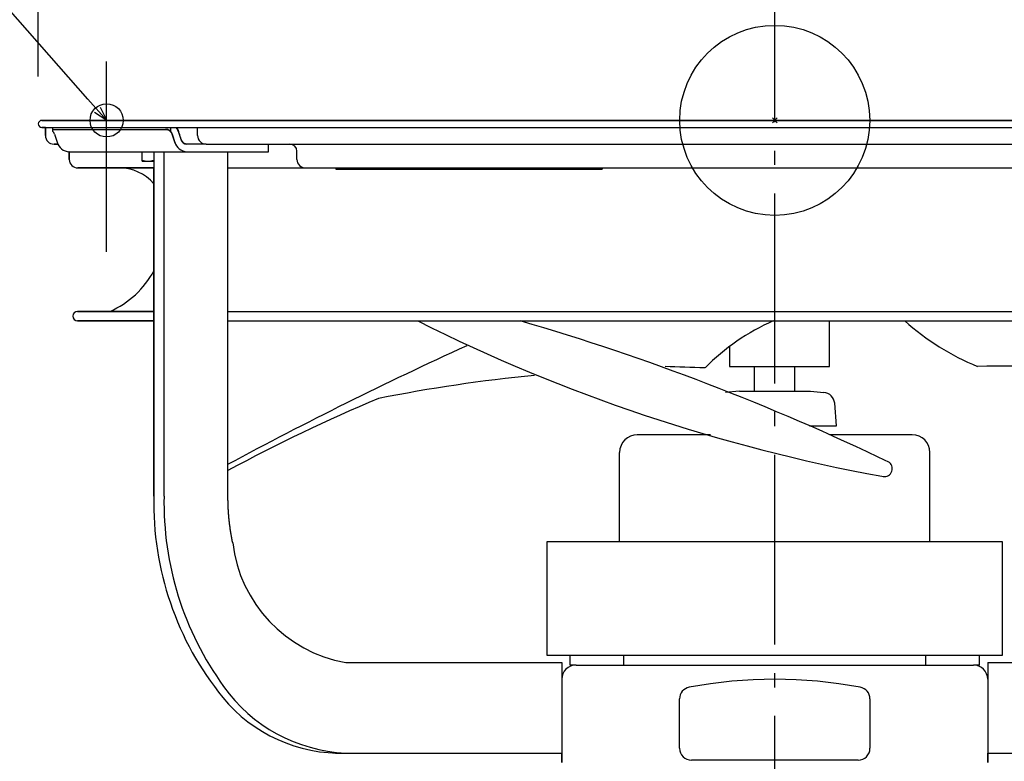
# Model space of a CAD drawing. Extents: x -635 to 1019, y -459 to 560.
# Drawn here: x -318 to 97, y -270 to 42 of the extents above; entities that cross this region are included whole.
import ezdxf

# ---------------------------------------------------------------- set-up
doc = ezdxf.new("R2010")
doc.units = 0
doc.header["$LTSCALE"] = 20
doc.header["$PDMODE"] = 3
doc.header["$PDSIZE"] = -2
doc.linetypes.add('DASHDOT', pattern=[5.5, 4, -0.6, 0.3, -0.6])
doc.layers.get('DEFPOINTS').update_dxf_attribs({"linetype": 'CONTINUOUS'})
for name, color, linetype in [('ARRANGE', 1, 'CONTINUOUS'), ('BASIS', 6, 'DASHDOT'), ('DETAIL', 5, 'CONTINUOUS'), ('FIX', 11, 'CONTINUOUS'), ('NOTE', 4, 'CONTINUOUS'), ('OUTLINE', 3, 'CONTINUOUS'), ('SIZE', 30, 'CONTINUOUS')]:
    doc.layers.add(name, color=color, linetype=linetype)

msp = doc.modelspace()

# ---------------------------------------------------------------- linework, layer by layer
at = {"layer": 'ARRANGE', "color": 1, "linetype": 'CONTINUOUS'}
msp.add_circle((0, 0), 40, dxfattribs=at)
msp.add_point((0, 0), dxfattribs=at)
at = {"layer": 'BASIS', "color": 6, "linetype": 'DASHDOT'}
msp.add_line((0, -330.79), (0, 69.51), dxfattribs=at)
at = {"layer": 'DEFPOINTS', "color": 30, "linetype": 'CONTINUOUS'}
for p in [(-281.23, 24.8), (-308.02, 0), (-310, -1.5)]:
    msp.add_point(p, dxfattribs=at)
at = {"layer": 'DETAIL', "color": 4, "linetype": 'CONTINUOUS'}
for p, q in [((-281.17, -0.07), (-289.11, 8.93)), ((-283.93, 5.5), (-281.17, -0.07)), ((-281.17, -0.07), (-286.35, 3.37))]:
    msp.add_line(p, q, dxfattribs=at)
at = {"layer": 'DETAIL', "color": 5, "linetype": 'CONTINUOUS'}
for p, q in [((-308.5, 0), (308.5, 0)), ((-308.5, -3), (308.5, -3)), ((-307, -3), (-307, -6.41)), ((-303.82, -4.65), (-303.82, -3)), ((-303.82, -3.81), (-256.36, -3.81)), ((-256.36, -3.81), (-256.3, -3.81)), ((-256.3, -3.81), (-256.25, -3.81)), ((-256.25, -3.81), (-256.25, -3.81)), ((-256.25, -3.81), (-256.19, -3.81)), ((-256.19, -3.81), (-256.13, -3.82)), ((-256.13, -3.82), (-256.13, -3.82)), ((-256.13, -3.82), (-256.07, -3.82)), ((-256.07, -3.82), (-256.01, -3.83)), ((-256.01, -3.83), (-256.01, -3.83)), ((-256.01, -3.83), (-255.95, -3.83)), ((-255.95, -3.83), (-255.9, -3.84)), ((-255.9, -3.84), (-255.9, -3.84)), ((-255.9, -3.84), (-255.84, -3.85)), ((-255.84, -3.85), (-255.78, -3.86)), ((-255.78, -3.86), (-255.78, -3.86)), ((-255.78, -3.86), (-255.72, -3.87)), ((-255.72, -3.87), (-255.67, -3.89)), ((-255.67, -3.89), (-255.67, -3.89)), ((-255.67, -3.89), (-255.61, -3.9)), ((-255.61, -3.9), (-255.55, -3.91)), ((-255.55, -3.91), (-255.55, -3.91)), ((-255.55, -3.91), (-255.5, -3.93)), ((-255.5, -3.93), (-255.44, -3.95)), ((-255.44, -3.95), (-255.44, -3.95)), ((-255.44, -3.95), (-255.38, -3.97)), ((-255.38, -3.97), (-255.33, -3.98)), ((-255.33, -3.98), (-255.33, -3.98)), ((-255.33, -3.98), (-255.27, -4)), ((-255.27, -4), (-255.22, -4.03)), ((-255.22, -4.03), (-255.22, -4.03)), ((-255.22, -4.03), (-255.17, -4.05)), ((-255.17, -4.05), (-255.11, -4.07)), ((-255.11, -4.07), (-255.11, -4.07)), ((-255.11, -4.07), (-255.06, -4.1)), ((-255.06, -4.1), (-255.01, -4.12)), ((-255.01, -4.12), (-255.01, -4.12)), ((-255.01, -4.12), (-254.95, -4.15)), ((-254.25, -4.65), (-254.25, -3)), ((-251.79, -3), (-251.78, -3.02)), ((-251.78, -3.02), (-251.77, -3.04)), ((-251.77, -3.04), (-251.77, -3.04)), ((-251.77, -3.04), (-251.76, -3.05)), ((-251.76, -3.05), (-251.75, -3.07)), ((-251.75, -3.07), (-251.75, -3.07)), ((-251.75, -3.07), (-251.74, -3.08)), ((-251.74, -3.08), (-251.73, -3.1)), ((-251.73, -3.1), (-251.73, -3.1)), ((-251.73, -3.1), (-251.72, -3.12)), ((-251.72, -3.12), (-251.71, -3.13)), ((-251.71, -3.13), (-251.71, -3.13)), ((-251.71, -3.13), (-251.7, -3.14)), ((-251.7, -3.14), (-251.69, -3.17)), ((-251.69, -3.17), (-251.69, -3.17)), ((-251.69, -3.17), (-251.65, -3.23)), ((-251.65, -3.23), (-251.6, -3.31)), ((-251.6, -3.31), (-251.6, -3.31)), ((-251.6, -3.31), (-251.56, -3.38)), ((-251.56, -3.38), (-251.52, -3.45)), ((-251.52, -3.45), (-251.52, -3.45)), ((-251.52, -3.45), (-251.48, -3.52)), ((-251.48, -3.52), (-251.44, -3.59)), ((-251.44, -3.59), (-251.44, -3.59)), ((-251.44, -3.59), (-251.4, -3.67)), ((-251.4, -3.67), (-251.36, -3.74)), ((-251.36, -3.74), (-251.36, -3.74)), ((-251.36, -3.74), (-251.33, -3.82)), ((-251.33, -3.82), (-251.29, -3.89)), ((-251.29, -3.89), (-251.29, -3.89)), ((-251.29, -3.89), (-251.26, -3.96)), ((-251.26, -3.96), (-251.22, -4.04)), ((-251.22, -4.04), (-251.22, -4.04)), ((-251.22, -4.04), (-251.19, -4.11)), ((-251.19, -4.11), (-251.16, -4.19)), ((-242.92, -6.41), (-242.92, -3)), ((-303.19, -5.76), (-302.08, -9.18)), ((-254.95, -4.15), (-254.9, -4.17)), ((-254.9, -4.17), (-254.9, -4.17)), ((-254.9, -4.17), (-254.85, -4.2)), ((-254.85, -4.2), (-254.8, -4.23)), ((-254.8, -4.23), (-254.8, -4.23)), ((-254.8, -4.23), (-254.75, -4.26)), ((-254.75, -4.26), (-254.7, -4.29)), ((-254.7, -4.29), (-254.7, -4.29)), ((-254.7, -4.29), (-254.65, -4.32)), ((-254.65, -4.32), (-254.61, -4.36)), ((-254.61, -4.36), (-254.61, -4.36)), ((-254.61, -4.36), (-254.56, -4.39)), ((-254.56, -4.39), (-254.51, -4.42)), ((-254.51, -4.42), (-254.51, -4.42)), ((-254.51, -4.42), (-254.47, -4.46)), ((-254.47, -4.46), (-254.42, -4.5)), ((-254.42, -4.5), (-254.42, -4.5)), ((-254.42, -4.5), (-254.38, -4.53)), ((-254.38, -4.53), (-254.33, -4.57)), ((-254.33, -4.57), (-254.33, -4.57)), ((-254.33, -4.57), (-254.29, -4.61)), ((-254.29, -4.61), (-254.25, -4.65)), ((-254.22, -4.68), (-254.25, -4.65)), ((-254.19, -4.72), (-254.22, -4.68)), ((-254.16, -4.75), (-254.19, -4.72)), ((-254.19, -4.72), (-254.19, -4.72)), ((-254.13, -4.78), (-254.16, -4.75)), ((-254.11, -4.82), (-254.13, -4.78)), ((-254.13, -4.78), (-254.13, -4.78)), ((-254.08, -4.85), (-254.11, -4.82)), ((-254.05, -4.89), (-254.08, -4.85)), ((-254.08, -4.85), (-254.08, -4.85)), ((-254.03, -4.92), (-254.05, -4.89)), ((-254, -4.96), (-254.03, -4.92)), ((-254.03, -4.92), (-254.03, -4.92)), ((-253.98, -5), (-254, -4.96)), ((-253.96, -5.03), (-253.98, -5)), ((-253.98, -5), (-253.98, -5)), ((-253.93, -5.07), (-253.96, -5.03)), ((-253.91, -5.11), (-253.93, -5.07)), ((-253.93, -5.07), (-253.93, -5.07)), ((-253.89, -5.14), (-253.91, -5.11)), ((-253.87, -5.18), (-253.89, -5.14)), ((-253.89, -5.14), (-253.89, -5.14)), ((-253.85, -5.22), (-253.87, -5.18)), ((-253.83, -5.25), (-253.85, -5.22)), ((-253.85, -5.22), (-253.85, -5.22)), ((-253.81, -5.29), (-253.83, -5.25)), ((-253.79, -5.33), (-253.81, -5.29)), ((-253.81, -5.29), (-253.81, -5.29)), ((-253.77, -5.37), (-253.79, -5.33)), ((-253.75, -5.41), (-253.77, -5.37)), ((-253.77, -5.37), (-253.77, -5.37)), ((-253.73, -5.45), (-253.75, -5.41)), ((-253.72, -5.49), (-253.73, -5.45)), ((-253.73, -5.45), (-253.73, -5.45)), ((-253.7, -5.52), (-253.72, -5.49)), ((-253.68, -5.56), (-253.7, -5.52)), ((-253.7, -5.52), (-253.7, -5.52)), ((-253.67, -5.6), (-253.68, -5.56)), ((-253.65, -5.64), (-253.67, -5.6)), ((-253.67, -5.6), (-253.67, -5.6)), ((-253.64, -5.68), (-253.65, -5.64)), ((-253.63, -5.72), (-253.64, -5.68)), ((-253.64, -5.68), (-253.64, -5.68)), ((-253.61, -5.76), (-253.63, -5.72)), ((-252.5, -9.18), (-253.61, -5.76)), ((-253.61, -5.76), (-252.47, -9.27)), ((-251.16, -4.19), (-251.16, -4.19)), ((-251.16, -4.19), (-251.13, -4.26)), ((-251.13, -4.26), (-251.1, -4.34)), ((-251.1, -4.34), (-251.1, -4.34)), ((-251.1, -4.34), (-251.07, -4.41)), ((-251.07, -4.41), (-251.05, -4.49)), ((-251.05, -4.49), (-251.05, -4.49)), ((-251.05, -4.49), (-251.02, -4.57)), ((-251.02, -4.57), (-251, -4.64)), ((-249.89, -8.06), (-251, -4.64)), ((-249.87, -8.11), (-249.89, -8.06)), ((-249.85, -8.16), (-249.87, -8.11)), ((-249.83, -8.21), (-249.85, -8.16)), ((-249.85, -8.16), (-249.85, -8.16)), ((-249.81, -8.26), (-249.83, -8.21)), ((-249.79, -8.31), (-249.81, -8.26)), ((-249.81, -8.26), (-249.81, -8.26)), ((-303.39, -10.02), (-301.74, -10.02)), ((-252.47, -9.27), (-252.5, -9.18)), ((-252.44, -9.36), (-252.47, -9.27)), ((-252.41, -9.44), (-252.44, -9.36)), ((-252.44, -9.36), (-252.44, -9.36)), ((-252.38, -9.53), (-252.41, -9.44)), ((-252.34, -9.62), (-252.38, -9.53)), ((-252.38, -9.53), (-252.38, -9.53)), ((-252.31, -9.71), (-252.34, -9.62)), ((-252.31, -9.71), (-252.31, -9.71)), ((-249.77, -8.36), (-249.79, -8.31)), ((-249.75, -8.41), (-249.77, -8.36)), ((-249.77, -8.36), (-249.77, -8.36)), ((-249.73, -8.45), (-249.75, -8.41)), ((-249.71, -8.5), (-249.73, -8.45)), ((-249.73, -8.45), (-249.73, -8.45)), ((-249.68, -8.55), (-249.71, -8.5)), ((-249.66, -8.6), (-249.68, -8.55)), ((-249.68, -8.55), (-249.68, -8.55)), ((-249.63, -8.65), (-249.66, -8.6)), ((-249.6, -8.69), (-249.63, -8.65)), ((-249.63, -8.65), (-249.63, -8.65)), ((-249.58, -8.74), (-249.6, -8.69)), ((-249.55, -8.79), (-249.58, -8.74)), ((-249.58, -8.74), (-249.58, -8.74)), ((-249.52, -8.83), (-249.55, -8.79)), ((-249.49, -8.88), (-249.52, -8.83)), ((-249.52, -8.83), (-249.52, -8.83)), ((-249.45, -8.92), (-249.49, -8.88)), ((-249.42, -8.97), (-249.45, -8.92)), ((-249.45, -8.92), (-249.45, -8.92)), ((-249.39, -9.01), (-249.42, -8.97)), ((-249.35, -9.05), (-249.39, -9.01)), ((-249.39, -9.01), (-249.39, -9.01)), ((-249.32, -9.1), (-249.35, -9.05)), ((-249.28, -9.14), (-249.32, -9.1)), ((-249.32, -9.1), (-249.32, -9.1)), ((-249.25, -9.18), (-249.28, -9.14)), ((-249.21, -9.22), (-249.25, -9.18)), ((-249.25, -9.18), (-249.25, -9.18)), ((-249.17, -9.26), (-249.21, -9.22)), ((-249.13, -9.3), (-249.17, -9.26)), ((-249.17, -9.26), (-249.17, -9.26)), ((-249.09, -9.34), (-249.13, -9.3)), ((-249.05, -9.38), (-249.09, -9.34)), ((-249.09, -9.34), (-249.09, -9.34)), ((-249.01, -9.41), (-249.05, -9.38)), ((-248.96, -9.45), (-249.01, -9.41)), ((-249.01, -9.41), (-249.01, -9.41)), ((-248.92, -9.49), (-248.96, -9.45)), ((-248.87, -9.52), (-248.92, -9.49)), ((-248.92, -9.49), (-248.92, -9.49)), ((-248.83, -9.55), (-248.87, -9.52)), ((-248.78, -9.59), (-248.83, -9.55)), ((-248.83, -9.55), (-248.83, -9.55)), ((-248.74, -9.62), (-248.78, -9.59)), ((-248.69, -9.65), (-248.74, -9.62)), ((-248.74, -9.62), (-248.74, -9.62)), ((-248.64, -9.68), (-248.69, -9.65)), ((-248.59, -9.71), (-248.64, -9.68)), ((-248.64, -9.68), (-248.64, -9.68)), ((-248.54, -9.73), (-248.59, -9.71)), ((-248.49, -9.76), (-248.54, -9.73)), ((-248.54, -9.73), (-248.54, -9.73)), ((-248.44, -9.79), (-248.49, -9.76)), ((-248.39, -9.81), (-248.44, -9.79)), ((-248.44, -9.79), (-248.44, -9.79)), ((-248.33, -9.83), (-248.39, -9.81)), ((-248.28, -9.86), (-248.33, -9.83)), ((-248.33, -9.83), (-248.33, -9.83)), ((-248.23, -9.88), (-248.28, -9.86)), ((-248.17, -9.89), (-248.23, -9.88)), ((-248.23, -9.88), (-248.23, -9.88)), ((-248.12, -9.91), (-248.17, -9.89)), ((-248.06, -9.93), (-248.12, -9.91)), ((-248.12, -9.91), (-248.12, -9.91)), ((-248.01, -9.94), (-248.06, -9.93)), ((-247.95, -9.96), (-248.01, -9.94)), ((-248.01, -9.94), (-248.01, -9.94)), ((-247.89, -9.97), (-247.95, -9.96)), ((-247.84, -9.98), (-247.89, -9.97)), ((-247.89, -9.97), (-247.89, -9.97)), ((-247.78, -9.99), (-247.84, -9.98)), ((-247.72, -10), (-247.78, -9.99)), ((-247.78, -9.99), (-247.78, -9.99)), ((-247.66, -10), (-247.72, -10)), ((-247.61, -10.01), (-247.66, -10)), ((-247.66, -10), (-247.66, -10)), ((-247.55, -10.01), (-247.61, -10.01)), ((-247.49, -10.02), (-247.55, -10.01)), ((-247.55, -10.01), (-247.55, -10.01)), ((-247.43, -10.02), (-247.49, -10.02)), ((-239.31, -10.02), (-247.43, -10.02)), ((-239.31, -10.02), (239.31, -10.02)), ((-213.17, -13.22), (-213.17, -10.02)), ((-297.11, -13.22), (-297.01, -13.22)), ((-297.01, -13.22), (-213.17, -13.22)), ((-296.98, -13.22), (-296.98, -16.43)), ((-266.34, -17.23), (-266.34, -13.22)), ((-261.33, -13.22), (-261.33, -158.26)), ((-257.08, -158.26), (-257.08, -13.22)), ((-247.64, -13.22), (-247.64, -13.22)), ((-247.43, -13.22), (-247.54, -13.22)), ((-230.17, -158.26), (-230.17, -13.22)), ((-201.13, -16.43), (-201.13, -13.02)), ((-293.37, -20.03), (-261.33, -20.03)), ((-266.34, -16.78), (-266.25, -16.81)), ((-266.34, -17.23), (-261.33, -17.23)), ((-266.25, -16.81), (-266.17, -16.84)), ((-266.17, -16.84), (-266.17, -16.84)), ((-266.17, -16.84), (-266.08, -16.86)), ((-266.08, -16.86), (-266, -16.89)), ((-266, -16.89), (-266, -16.89)), ((-266, -16.89), (-265.91, -16.91)), ((-265.91, -16.91), (-265.82, -16.94)), ((-265.82, -16.94), (-265.82, -16.94)), ((-265.82, -16.94), (-265.74, -16.96)), ((-265.74, -16.96), (-265.65, -16.98)), ((-265.65, -16.98), (-265.65, -16.98)), ((-265.65, -16.98), (-265.56, -17.01)), ((-265.56, -17.01), (-265.48, -17.03)), ((-265.48, -17.03), (-265.48, -17.03)), ((-265.48, -17.03), (-265.39, -17.05)), ((-265.39, -17.05), (-265.31, -17.06)), ((-265.31, -17.06), (-265.31, -17.06)), ((-265.31, -17.06), (-265.23, -17.08)), ((-265.23, -17.08), (-265.15, -17.1)), ((-265.15, -17.1), (-265.15, -17.1)), ((-265.15, -17.1), (-265.06, -17.11)), ((-265.06, -17.11), (-264.98, -17.13)), ((-264.98, -17.13), (-264.98, -17.13)), ((-264.98, -17.13), (-264.9, -17.14)), ((-264.9, -17.14), (-264.82, -17.15)), ((-264.82, -17.15), (-264.82, -17.15)), ((-264.82, -17.15), (-264.73, -17.17)), ((-264.73, -17.17), (-264.65, -17.18)), ((-264.65, -17.18), (-264.65, -17.18)), ((-264.65, -17.18), (-264.57, -17.19)), ((-264.57, -17.19), (-264.49, -17.2)), ((-264.49, -17.2), (-264.49, -17.2)), ((-264.49, -17.2), (-264.41, -17.2)), ((-264.41, -17.2), (-264.32, -17.21)), ((-264.32, -17.21), (-264.32, -17.21)), ((-264.32, -17.21), (-264.24, -17.21)), ((-264.24, -17.21), (-264.16, -17.22)), ((-264.16, -17.22), (-264.16, -17.22)), ((-264.16, -17.22), (-264.08, -17.22)), ((-264.08, -17.22), (-264, -17.23)), ((-264, -17.23), (-264, -17.23)), ((-264, -17.23), (-263.92, -17.23)), ((-263.92, -17.23), (-263.83, -17.23)), ((-263.83, -17.23), (-263.75, -17.23)), ((-263.75, -17.23), (-263.67, -17.23)), ((-263.67, -17.23), (-263.59, -17.22)), ((-263.67, -17.23), (-263.67, -17.23)), ((-263.59, -17.22), (-263.51, -17.22)), ((-263.51, -17.22), (-263.43, -17.21)), ((-263.51, -17.22), (-263.51, -17.22)), ((-263.43, -17.21), (-263.34, -17.21)), ((-263.34, -17.21), (-263.26, -17.2)), ((-263.34, -17.21), (-263.34, -17.21)), ((-263.26, -17.2), (-263.18, -17.2)), ((-263.18, -17.2), (-263.1, -17.19)), ((-263.18, -17.2), (-263.18, -17.2)), ((-263.1, -17.19), (-263.02, -17.18)), ((-263.02, -17.18), (-262.93, -17.17)), ((-263.02, -17.18), (-263.02, -17.18)), ((-262.93, -17.17), (-262.85, -17.15)), ((-262.85, -17.15), (-262.77, -17.14)), ((-262.85, -17.15), (-262.85, -17.15)), ((-262.77, -17.14), (-262.69, -17.13)), ((-262.69, -17.13), (-262.6, -17.11)), ((-262.69, -17.13), (-262.69, -17.13)), ((-262.6, -17.11), (-262.52, -17.1)), ((-262.52, -17.1), (-262.44, -17.08)), ((-262.52, -17.1), (-262.52, -17.1)), ((-262.44, -17.08), (-262.36, -17.06)), ((-262.36, -17.06), (-262.27, -17.05)), ((-262.36, -17.06), (-262.36, -17.06)), ((-262.27, -17.05), (-262.19, -17.03)), ((-262.19, -17.03), (-262.1, -17.01)), ((-262.19, -17.03), (-262.19, -17.03)), ((-262.1, -17.01), (-262.02, -16.98)), ((-262.02, -16.98), (-261.93, -16.96)), ((-262.02, -16.98), (-262.02, -16.98)), ((-261.93, -16.96), (-261.84, -16.94)), ((-261.84, -16.94), (-261.76, -16.91)), ((-261.84, -16.94), (-261.84, -16.94)), ((-261.76, -16.91), (-261.67, -16.89)), ((-261.67, -16.89), (-261.59, -16.86)), ((-261.67, -16.89), (-261.67, -16.89)), ((-261.59, -16.86), (-261.5, -16.84)), ((-261.5, -16.84), (-261.41, -16.81)), ((-261.5, -16.84), (-261.5, -16.84)), ((-261.41, -16.81), (-261.33, -16.78)), ((-230.17, -20.03), (230.17, -20.03)), ((-184.8, -20.03), (-184.8, -20.53)), ((-184.8, -20.53), (-72.62, -20.53)), ((-72.62, -20.03), (-72.62, -20.53)), ((-293.46, -80.45), (-261.33, -80.45)), ((-230.17, -80.45), (230.17, -80.45)), ((-293.46, -84.45), (-261.33, -84.45)), ((-230.17, -84.45), (230.17, -84.45)), ((23.04, -103.67), (23.04, -84.45)), ((-19.03, -95.21), (-19.03, -103.67)), ((-19.03, -103.67), (23.04, -103.67)), ((-8.51, -114.08), (-8.51, -103.67)), ((8.51, -114.08), (8.51, -103.67)), ((-15.02, -114.08), (-20.67, -114.58)), ((-14.84, -114.08), (15.02, -114.08)), ((15.02, -114.08), (20.67, -114.58)), ((26.05, -128.61), (25.22, -119.13)), ((-26.98, -132.41), (-57.89, -132.41)), ((14.6, -128.61), (26.05, -128.61)), ((57.89, -132.41), (23.18, -132.41)), ((-65.31, -177.29), (-65.31, -139.83)), ((65.31, -177.29), (65.31, -139.83)), ((-230.17, -158.68), (-230.17, -158.26)), ((-230.16, -159.1), (-230.17, -158.68)), ((-230.16, -159.53), (-230.16, -159.1)), ((-230.16, -159.1), (-230.16, -159.1)), ((-230.15, -159.95), (-230.16, -159.53)), ((-230.14, -160.37), (-230.15, -159.95)), ((-230.15, -159.95), (-230.15, -159.95)), ((-230.13, -160.8), (-230.14, -160.37)), ((-230.12, -161.22), (-230.13, -160.8)), ((-230.13, -160.8), (-230.13, -160.8)), ((-230.11, -161.64), (-230.12, -161.22)), ((-230.09, -162.06), (-230.11, -161.64)), ((-230.11, -161.64), (-230.11, -161.64)), ((-230.08, -162.49), (-230.09, -162.06)), ((-230.06, -162.91), (-230.08, -162.49)), ((-230.08, -162.49), (-230.08, -162.49)), ((-230.04, -163.33), (-230.06, -162.91)), ((-230.01, -163.75), (-230.04, -163.33)), ((-230.04, -163.33), (-230.04, -163.33)), ((-229.99, -164.18), (-230.01, -163.75)), ((-229.96, -164.6), (-229.99, -164.18)), ((-229.99, -164.18), (-229.99, -164.18)), ((-229.94, -165.02), (-229.96, -164.6)), ((-229.91, -165.44), (-229.94, -165.02)), ((-229.94, -165.02), (-229.94, -165.02)), ((-229.87, -165.86), (-229.91, -165.44)), ((-229.84, -166.29), (-229.87, -165.86)), ((-229.87, -165.86), (-229.87, -165.86)), ((-229.81, -166.71), (-229.84, -166.29)), ((-229.77, -167.13), (-229.81, -166.71)), ((-229.81, -166.71), (-229.81, -166.71)), ((-229.73, -167.55), (-229.77, -167.13)), ((-229.69, -167.97), (-229.73, -167.55)), ((-229.73, -167.55), (-229.73, -167.55)), ((-229.65, -168.38), (-229.69, -167.97)), ((-229.6, -168.8), (-229.65, -168.38)), ((-229.65, -168.38), (-229.65, -168.38)), ((-229.56, -169.22), (-229.6, -168.8)), ((-229.51, -169.64), (-229.56, -169.22)), ((-229.56, -169.22), (-229.56, -169.22)), ((-229.46, -170.06), (-229.51, -169.64)), ((-229.41, -170.48), (-229.46, -170.06)), ((-229.46, -170.06), (-229.46, -170.06)), ((-229.35, -170.89), (-229.41, -170.48)), ((-229.3, -171.31), (-229.35, -170.89)), ((-229.35, -170.89), (-229.35, -170.89)), ((-229.24, -171.72), (-229.3, -171.31)), ((-229.19, -172.14), (-229.24, -171.72)), ((-229.24, -171.72), (-229.24, -171.72)), ((-229.12, -172.55), (-229.19, -172.14)), ((-229.06, -172.97), (-229.12, -172.55)), ((-229.12, -172.55), (-229.12, -172.55)), ((-229, -173.38), (-229.06, -172.97)), ((-228.93, -173.79), (-229, -173.38)), ((-229, -173.38), (-229, -173.38)), ((-228.87, -174.21), (-228.93, -173.79)), ((-228.8, -174.62), (-228.87, -174.21)), ((-228.87, -174.21), (-228.87, -174.21)), ((-228.73, -175.03), (-228.8, -174.62)), ((-228.65, -175.44), (-228.73, -175.03)), ((-228.73, -175.03), (-228.73, -175.03)), ((-228.58, -175.85), (-228.65, -175.44)), ((-228.5, -176.26), (-228.58, -175.85)), ((-228.58, -175.85), (-228.58, -175.85)), ((-228.43, -176.67), (-228.5, -176.26)), ((-228.35, -177.08), (-228.43, -176.67)), ((-228.43, -176.67), (-228.43, -176.67)), ((-228.27, -177.49), (-228.35, -177.08)), ((-228.18, -177.89), (-228.27, -177.49)), ((-228.27, -177.49), (-228.27, -177.49)), ((-95.74, -177.29), (95.74, -177.29)), ((-95.74, -225.36), (-95.74, -177.29)), ((95.74, -177.29), (95.74, -225.36)), ((95.74, -225.36), (-95.74, -225.36)), ((-86.14, -229.37), (-86.14, -225.36)), ((-63.55, -229.37), (-63.55, -225.36)), ((63.55, -229.37), (63.55, -225.36)), ((86.14, -229.37), (86.14, -225.36)), ((-180.59, -228.37), (-89.64, -228.37)), ((-89.64, -228.37), (-89.64, -270.44)), ((-83.84, -229.37), (-86.14, -229.37)), ((-83.63, -229.37), (83.63, -229.37)), ((86.14, -229.37), (83.84, -229.37)), ((89.64, -228.37), (180.59, -228.37)), ((89.64, -228.37), (89.64, -270.44)), ((-40.06, -264.43), (-40.06, -243.64)), ((40.06, -243.64), (40.06, -264.43)), ((-184.84, -266.43), (-89.64, -266.43)), ((89.64, -266.43), (112.56, -266.43)), ((35.06, -269.43), (-35.06, -269.43))]:
    msp.add_line(p, q, dxfattribs=at)
for centre, radius, start, end in [((-308.5, -1.5), 1.5, 90, 270), ((-256.27, -6.59), 2.79, 17.1856, 93.6361), ((-265.43, -11.43), 15.92, 12.2287, 31.9707), ((-303.39, -6.41), 3.61, 180, 270), ((-306.14, -6.71), 3.09, 17.7448, 41.6524), ((-247.36, -7.44), 2.58, 193.8842, 265.8886), ((-239.31, -6.41), 3.61, 180, 270), ((-296.8, -7.75), 5.47, 195.1071, 268.1102), ((-247.02, -7.51), 5.73, 196.9065, 264.8407), ((-204.13, -13.02), 3, 0, 90), ((-293.37, -16.43), 3.61, 180, 270), ((-197.52, -16.43), 3.61, 180, 270), ((-275.95, -39.46), 19.43, 41.2089, 90), ((-295.98, -44.47), 39.46, 294.2561, 331.4129), ((-293.46, -82.45), 2, 90, 270), ((176.43, 566.53), 728.36, 243.35092, 259.60999), ((-387.31, -1046.83), 1002.33, 64.24187, 73.76854), ((36.33, -168.85), 92.13, 113.6411, 135.4579), ((126.78, -3.39), 108.46, 228.3672, 247.5452), ((592.13, -1673.59), 1735.85, 114.57127, 118.2837), ((97.7, -565.56), 462.1, 83.869, 91.5313), ((-35.06, -778.64), 674.49, 95.62406, 101.26789), ((-69.78, -1162.15), 1058.69, 87.81477, 88.72316), ((20.23, -119.57), 5.01, 5, 85), ((120.1, -797.72), 738.58, 112.86182, 118.31005), ((-57.89, -139.83), 7.41, 90, 180), ((57.89, -139.83), 7.41, 0, 90), ((46.11, -146.68), 3.37, 252.1396, 50.0709), ((-131.94, -161.37), 129.43, 178.6222, 219.1175), ((-125.13, -160.91), 131.97, 178.8457, 215.9406), ((-170.32, -171.01), 58.27, 186.783, 259.8515), ((-83.63, -235.38), 6.01, 90, 180), ((83.63, -235.38), 6.01, 0, 90), ((0, -430.69), 195.32, 79.3849, 100.6151), ((-177.69, -200.01), 66.48, 215.2433, 267.4977), ((-35.06, -243.64), 5.01, 100.6151, 180), ((35.06, -243.64), 5.01, 0, 79.3849), ((-182.89, -202.57), 63.9, 219.2762, 272.0664), ((-35.06, -264.43), 5.01, 180, 270), ((35.06, -264.43), 5.01, 270, 0)]:
    msp.add_arc(centre, radius, start, end, dxfattribs=at)
at = {"layer": 'FIX', "color": 11, "linetype": 'CONTINUOUS'}
msp.add_circle((-281.23, 0), 7, dxfattribs=at)
at = {"layer": 'NOTE', "color": 4, "linetype": 'CONTINUOUS'}
for p, q in [((-289.11, 8.93), (-337.27, 63.54)), ((-281.23, -46.49), (-281.23, 24.8)), ((-281.23, -55.43), (-281.23, 16.04))]:
    msp.add_line(p, q, dxfattribs=at)
at = {"layer": 'OUTLINE', "color": 3, "linetype": 'CONTINUOUS'}
for p, q in [((308.5, 0), (-308.5, 0)), ((-307, -3), (-308.5, -3)), ((-307, -6.41), (-307, -3)), ((-301.74, -10.02), (-303.39, -10.02)), ((-297.01, -13.22), (-297.11, -13.22)), ((-296.98, -16.43), (-296.98, -13.22)), ((-261.33, -20.03), (-293.37, -20.03)), ((-261.33, -158.26), (-261.33, -20.03)), ((-261.33, -80.45), (-293.46, -80.45)), ((-261.33, -84.45), (-293.46, -84.45)), ((-184.84, -266.43), (-89.64, -266.43)), ((-89.64, -270.44), (-89.64, -266.43)), ((89.64, -270.44), (89.64, -266.43)), ((89.64, -266.43), (180.59, -266.43))]:
    msp.add_line(p, q, dxfattribs=at)
for centre, radius, start, end in [((-308.5, -1.5), 1.5, 90, 270), ((-303.39, -6.41), 3.61, 180, 270), ((-296.8, -7.75), 5.47, 195.1071, 268.1102), ((-293.37, -16.43), 3.61, 180, 270), ((-275.95, -39.46), 19.43, 41.2089, 90), ((-295.98, -44.47), 39.46, 294.2561, 331.4129), ((-293.46, -82.45), 2, 90, 270), ((-131.94, -161.37), 129.43, 178.6222, 219.1175), ((-182.89, -202.57), 63.9, 219.2762, 272.0664)]:
    msp.add_arc(centre, radius, start, end, dxfattribs=at)
at = {"layer": 'SIZE', "color": 30, "linetype": 'CONTINUOUS'}
msp.add_line((-310, 18.5), (-310, 264.97), dxfattribs=at)

doc.saveas('drawing.dxf')
